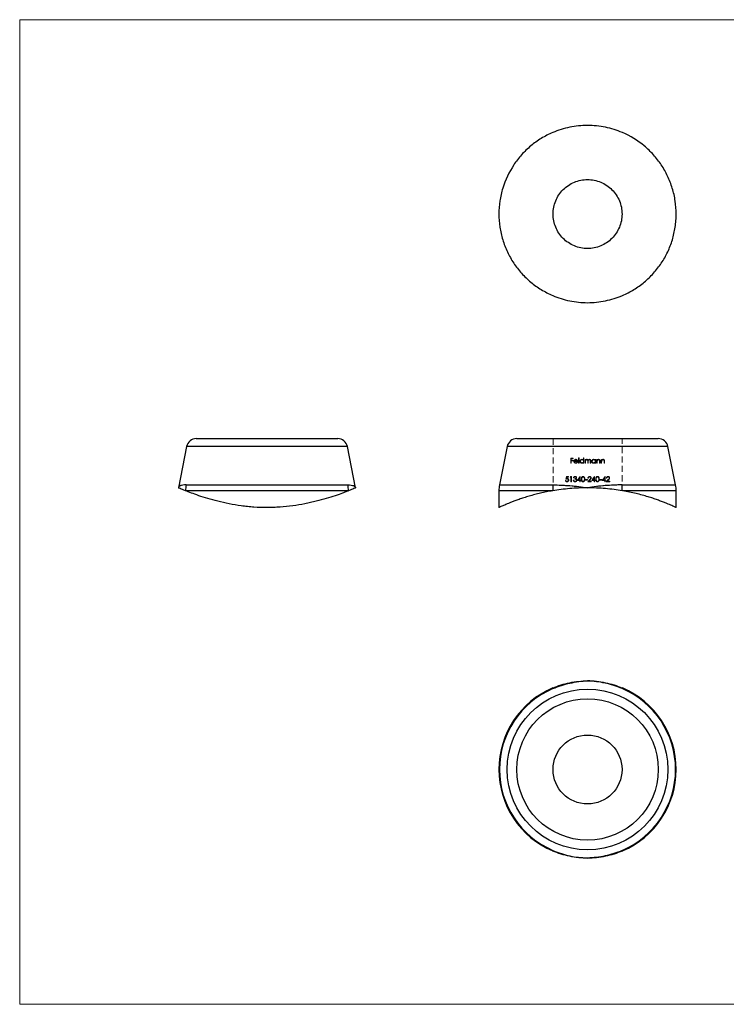
# Model space of a CAD drawing. Units: millimetres. Extents: x 2 to 146, y 2 to 102.
# Drawn here: x 2 to 74, y 2 to 102 of the extents above; entities that cross this region are included whole.
import ezdxf

# ---------------------------------------------------------------- set-up
doc = ezdxf.new("R2010")
doc.units = ezdxf.units.MM
doc.header["$LTSCALE"] = 0.5
doc.linetypes.add('HIDDEN', pattern=[1.905, 1.27, -0.635])

msp = doc.modelspace()

# ---------------------------------------------------------------- linework, layer by layer
at = {"color": 7, "linetype": 'Continuous', "lineweight": 18}
for p, q in [((146, 102.5), (2.5, 102.5)), ((2.5, 102.5), (2.5, 2.5)), ((2.5, 2.5), (146, 2.5))]:
    msp.add_line(p, q, dxfattribs=at)
at = {"color": 7, "linetype": 'Continuous', "lineweight": 25}
for p, q in [((19.45, 59.15), (18.61, 54.95)), ((20.43, 59.95), (27.61, 59.95)), ((27.61, 59.95), (34.79, 59.95)), ((36.61, 54.95), (35.77, 59.15)), ((52, 59.15), (51.22, 55.25)), ((52.98, 59.95), (67.34, 59.95)), ((69.1, 55.25), (68.32, 59.15)), ((19.39, 55.25), (35.83, 55.25)), ((35.89, 54.66), (19.34, 54.66)), ((51.16, 54.66), (51.16, 52.95)), ((69.16, 52.95), (69.16, 54.66))]:
    msp.add_line(p, q, dxfattribs=at)
at = {"color": 8, "linetype": 'Continuous', "lineweight": 25}
for p, q in [((35.77, 59.15), (19.45, 59.15)), ((68.32, 59.15), (52, 59.15)), ((51.22, 55.25), (56.65, 55.25)), ((63.67, 55.25), (69.1, 55.25)), ((56.62, 54.66), (51.16, 54.66)), ((69.16, 54.66), (63.7, 54.66))]:
    msp.add_line(p, q, dxfattribs=at)
at = {"color": 7, "linetype": 'HIDDEN', "lineweight": 18}
for p, q in [((52, 59.15), (68.32, 59.15)), ((56.66, 59.95), (56.66, 54.66)), ((63.66, 54.66), (63.66, 59.95)), ((58.7, 57.98), (58.45, 57.98)), ((58.45, 57.98), (58.45, 57.45)), ((58.45, 57.45), (58.49, 57.45)), ((58.49, 57.77), (58.49, 57.93)), ((58.49, 57.93), (58.7, 57.93)), ((58.7, 57.77), (58.49, 57.77)), ((58.49, 57.45), (58.49, 57.71)), ((58.49, 57.71), (58.7, 57.71)), ((58.7, 57.93), (58.7, 57.98)), ((58.7, 57.71), (58.7, 57.77)), ((59.12, 57.69), (58.82, 57.69)), ((58.82, 57.64), (59.17, 57.64)), ((59.14, 57.55), (59.1, 57.58)), ((59.3, 58), (59.25, 58)), ((59.25, 58), (59.25, 57.45)), ((59.25, 57.45), (59.3, 57.45)), ((59.3, 57.45), (59.3, 58)), ((59.76, 58), (59.76, 57.77)), ((59.8, 58), (59.76, 58)), ((59.76, 57.52), (59.76, 57.45)), ((59.76, 57.45), (59.8, 57.45)), ((59.8, 57.45), (59.8, 58)), ((59.96, 57.84), (59.91, 57.84)), ((59.91, 57.84), (59.91, 57.45)), ((59.91, 57.45), (59.96, 57.45)), ((59.96, 57.77), (59.96, 57.84)), ((59.96, 57.45), (59.96, 57.62)), ((60.18, 57.65), (60.18, 57.45)), ((60.18, 57.45), (60.22, 57.45)), ((60.22, 57.45), (60.22, 57.6)), ((60.44, 57.66), (60.44, 57.45)), ((60.44, 57.45), (60.49, 57.45)), ((60.49, 57.45), (60.49, 57.66)), ((60.94, 57.84), (60.94, 57.77)), ((60.99, 57.84), (60.94, 57.84)), ((60.94, 57.52), (60.94, 57.45)), ((60.94, 57.45), (60.99, 57.45)), ((60.99, 57.45), (60.99, 57.84)), ((61.15, 57.84), (61.1, 57.84)), ((61.1, 57.84), (61.1, 57.45)), ((61.1, 57.45), (61.15, 57.45)), ((61.15, 57.77), (61.15, 57.84)), ((61.15, 57.45), (61.15, 57.59)), ((61.39, 57.64), (61.39, 57.45)), ((61.39, 57.45), (61.44, 57.45)), ((61.44, 57.45), (61.44, 57.65)), ((61.59, 57.84), (61.55, 57.84)), ((61.55, 57.84), (61.55, 57.45)), ((61.55, 57.45), (61.59, 57.45)), ((61.59, 57.77), (61.59, 57.84)), ((61.59, 57.45), (61.59, 57.59)), ((61.84, 57.64), (61.84, 57.45)), ((61.84, 57.45), (61.89, 57.45)), ((61.89, 57.45), (61.89, 57.65)), ((58.02, 56.1), (57.96, 55.84)), ((58.23, 56.1), (58.02, 56.1)), ((58.02, 55.91), (58.05, 56.05)), ((58.05, 56.05), (58.23, 56.05)), ((58.23, 56.05), (58.23, 56.1)), ((58.42, 56.1), (58.39, 56.05)), ((58.39, 56.05), (58.47, 56.05)), ((58.52, 56.1), (58.42, 56.1)), ((58.47, 56.05), (58.47, 55.57)), ((58.52, 55.57), (58.52, 56.1)), ((59.42, 56.12), (59.41, 56.12)), ((59.42, 55.75), (59.42, 56.12)), ((60.88, 55.75), (60.88, 56.12)), ((60.88, 56.12), (60.88, 56.12)), ((61.94, 56.12), (61.93, 56.12)), ((61.94, 55.75), (61.94, 56.12)), ((56.65, 55.25), (51.22, 55.25)), ((57.95, 55.71), (57.91, 55.71)), ((58.47, 55.57), (58.52, 55.57)), ((58.76, 55.72), (58.71, 55.72)), ((58.73, 55.98), (58.78, 55.98)), ((58.86, 55.89), (58.86, 55.84)), ((59.12, 55.69), (59.37, 55.69)), ((59.37, 55.75), (59.21, 55.75)), ((59.37, 55.98), (59.37, 55.75)), ((59.37, 55.69), (59.37, 55.57)), ((59.37, 55.57), (59.42, 55.57)), ((59.48, 55.75), (59.42, 55.75)), ((59.42, 55.57), (59.42, 55.69)), ((59.42, 55.69), (59.48, 55.69)), ((59.48, 55.69), (59.48, 55.75)), ((60.14, 55.8), (59.94, 55.8)), ((59.94, 55.8), (59.94, 55.75)), ((59.94, 55.75), (60.14, 55.75)), ((60.14, 55.75), (60.14, 55.8)), ((60.38, 55.79), (60.18, 55.57)), ((60.18, 55.57), (60.54, 55.57)), ((60.2, 55.94), (60.25, 55.94)), ((60.54, 55.63), (60.29, 55.63)), ((60.54, 55.57), (60.54, 55.63)), ((60.59, 55.69), (60.84, 55.69)), ((60.68, 55.75), (60.84, 55.98)), ((60.84, 55.75), (60.68, 55.75)), ((60.84, 55.98), (60.84, 55.75)), ((60.84, 55.69), (60.84, 55.57)), ((60.84, 55.57), (60.88, 55.57)), ((60.95, 55.75), (60.88, 55.75)), ((60.88, 55.57), (60.88, 55.69)), ((60.88, 55.69), (60.95, 55.69)), ((60.95, 55.69), (60.95, 55.75)), ((61.6, 55.8), (61.4, 55.8)), ((61.4, 55.8), (61.4, 55.75)), ((61.4, 55.75), (61.6, 55.75)), ((61.6, 55.75), (61.6, 55.8)), ((61.64, 55.69), (61.9, 55.69)), ((61.9, 55.75), (61.74, 55.75)), ((61.9, 55.98), (61.9, 55.75)), ((61.9, 55.69), (61.9, 55.57)), ((61.9, 55.57), (61.94, 55.57)), ((62, 55.75), (61.94, 55.75)), ((61.94, 55.57), (61.94, 55.69)), ((61.94, 55.69), (62, 55.69)), ((62, 55.69), (62, 55.75)), ((62.05, 55.57), (62.41, 55.57)), ((62.07, 55.94), (62.12, 55.94)), ((62.41, 55.63), (62.17, 55.63)), ((62.41, 55.57), (62.41, 55.63)), ((69.1, 55.25), (63.67, 55.25)), ((51.16, 54.66), (56.62, 54.66)), ((63.7, 54.66), (69.16, 54.66))]:
    msp.add_line(p, q, dxfattribs=at)
at = {"color": 7, "linetype": 'HIDDEN', "lineweight": 18, "flags": 128}
for points in [[(59.41, 56.12), (59.31, 55.97), (59.22, 55.83), (59.12, 55.69)], [(60.88, 56.12), (60.78, 55.98), (60.68, 55.84), (60.59, 55.69)], [(61.93, 56.12), (61.84, 55.98), (61.74, 55.84), (61.64, 55.69)], [(59.21, 55.75), (59.29, 55.86), (59.37, 55.98)], [(60.29, 55.63), (60.36, 55.7), (60.43, 55.77)], [(61.74, 55.75), (61.82, 55.86), (61.9, 55.98)], [(62.26, 55.79), (62.19, 55.72), (62.12, 55.65), (62.05, 55.57)], [(62.17, 55.63), (62.23, 55.7), (62.3, 55.77)]]:
    msp.add_lwpolyline(points, dxfattribs=at)
at = {"color": 7, "linetype": 'Continuous', "lineweight": 25, "flags": 128}
for points in [[(56.62, 34.62), (56.62, 34.62), (56.62, 34.62), (56.63, 34.61), (56.63, 34.61), (56.63, 34.6), (56.64, 34.59), (56.64, 34.58), (56.65, 34.57)], [(63.7, 34.62), (63.7, 34.62), (63.69, 34.62), (63.69, 34.61), (63.69, 34.61), (63.69, 34.6), (63.68, 34.59), (63.68, 34.58), (63.67, 34.57)], [(56.62, 18.07), (56.62, 18.07), (56.62, 18.07), (56.63, 18.08), (56.63, 18.08), (56.63, 18.09), (56.64, 18.1), (56.64, 18.11), (56.65, 18.12)], [(63.7, 18.07), (63.7, 18.07), (63.69, 18.07), (63.69, 18.08), (63.69, 18.08), (63.69, 18.09), (63.68, 18.1), (63.68, 18.11), (63.67, 18.12)]]:
    msp.add_lwpolyline(points, dxfattribs=at)
at = {"color": 7, "linetype": 'Continuous', "lineweight": 25}
for radius in [8.16, 7.18, 3.5]:
    msp.add_circle((60.16, 26.35), radius, dxfattribs=at)
for centre, radius, start, end in [((20.43, 58.95), 1, 90, 168.6901), ((34.79, 58.95), 1, 11.3099, 90), ((52.98, 58.95), 1, 90, 168.6901), ((67.34, 58.95), 1, 11.3099, 90), ((22.59, 54.66), 3.25, 169.5884, 180.0063), ((32.63, 54.66), 3.25, 359.9937, 10.4116), ((54.16, 54.66), 3, 168.6901, 180), ((64.15, 54.66), 7.52, 175.5289, 180.0146), ((56.17, 54.66), 7.52, 359.9854, 4.4711), ((66.16, 54.66), 3, 0, 11.3099), ((60.16, 26.35), 9, 113.138, 246.862), ((60.16, 26.35), 8.94, 113.138, 246.862), ((60.16, 26.35), 8.94, 293.138, 66.862), ((60.16, 26.35), 9, 293.138, 66.862)]:
    msp.add_arc(centre, radius, start, end, dxfattribs=at)
at = {"color": 7, "linetype": 'HIDDEN', "lineweight": 18}
for centre, start, end in [((64.15, 54.66), 175.5289, 180.0146), ((56.17, 54.66), 359.9854, 4.4711)]:
    msp.add_arc(centre, 7.52, start, end, dxfattribs=at)
at = {"color": 7, "linetype": 'Continuous', "lineweight": 25}
for points, knots in [([(56.62, 91.04), (56.22, 90.87), (55.83, 90.67), (55.09, 90.21), (54.73, 89.95), (54.06, 89.4), (53.75, 89.1), (53.17, 88.45), (52.91, 88.11), (52.18, 87.02), (51.81, 86.23), (51.49, 85.18), (51.43, 84.96), (51.33, 84.53), (51.29, 84.31), (51.19, 83.65), (51.16, 83.21), (51.16, 82.33), (51.19, 81.88), (51.32, 81), (51.42, 80.57), (51.67, 79.73), (51.83, 79.31), (52.21, 78.52), (52.42, 78.14), (52.9, 77.42), (53.17, 77.07), (53.75, 76.42), (54.07, 76.12), (54.73, 75.57), (55.08, 75.32), (55.83, 74.86), (56.22, 74.66), (56.62, 74.49)], [0, 0, 0, 0, 0.0625, 0.0625, 0.125, 0.125, 0.1875, 0.1875, 0.25, 0.25, 0.375, 0.375, 0.40625, 0.40625, 0.4375, 0.4375, 0.5, 0.5, 0.5625, 0.5625, 0.625, 0.625, 0.6875, 0.6875, 0.75, 0.75, 0.8125, 0.8125, 0.875, 0.875, 0.9375, 0.9375, 1, 1, 1, 1]), ([(60.16, 91.76), (59.54, 91.76), (58.94, 91.7), (58.06, 91.52), (57.76, 91.44), (57.18, 91.26), (56.9, 91.16), (56.62, 91.04)], [0, 0, 0, 0, 0.5, 0.5, 0.75, 0.75, 1, 1, 1, 1]), ([(63.7, 91.04), (63.14, 91.28), (62.56, 91.46), (61.68, 91.64), (61.38, 91.68), (60.77, 91.75), (60.47, 91.76), (60.16, 91.76)], [0, 0, 0, 0, 0.5, 0.5, 0.75, 0.75, 1, 1, 1, 1]), ([(63.7, 74.49), (63.9, 74.57), (64.1, 74.67), (64.49, 74.87), (64.68, 74.98), (65.24, 75.32), (65.59, 75.57), (66.25, 76.13), (66.57, 76.43), (67.15, 77.08), (67.41, 77.42), (67.77, 77.96), (67.89, 78.14), (68.1, 78.52), (68.2, 78.72), (68.49, 79.32), (68.64, 79.72), (68.9, 80.56), (68.99, 80.99), (69.09, 81.65), (69.12, 81.87), (69.15, 82.32), (69.16, 82.54), (69.16, 83.2), (69.13, 83.64), (69.03, 84.3), (68.99, 84.52), (68.89, 84.96), (68.83, 85.17), (68.64, 85.8), (68.48, 86.21), (68.11, 87), (67.89, 87.39), (67.41, 88.11), (67.15, 88.45), (66.57, 89.1), (66.25, 89.4), (65.25, 90.23), (64.51, 90.69), (63.7, 91.04)], [0, 0, 0, 0, 0.03125, 0.03125, 0.0625, 0.0625, 0.125, 0.125, 0.1875, 0.1875, 0.25, 0.25, 0.28125, 0.28125, 0.3125, 0.3125, 0.375, 0.375, 0.4375, 0.4375, 0.46875, 0.46875, 0.5, 0.5, 0.5625, 0.5625, 0.59375, 0.59375, 0.625, 0.625, 0.6875, 0.6875, 0.75, 0.75, 0.8125, 0.8125, 0.875, 0.875, 1, 1, 1, 1]), ([(60.16, 86.26), (59.93, 86.26), (59.7, 86.24), (59.25, 86.15), (59.03, 86.08), (58.61, 85.91), (58.4, 85.8), (58.02, 85.54), (57.84, 85.4), (57.52, 85.08), (57.38, 84.9), (57.12, 84.52), (57.01, 84.31), (56.84, 83.89), (56.77, 83.67), (56.68, 83.22), (56.66, 82.99), (56.66, 82.53), (56.68, 82.3), (56.77, 81.85), (56.84, 81.64), (57.01, 81.21), (57.12, 81.01), (57.38, 80.63), (57.52, 80.45), (57.85, 80.12), (58.02, 79.98), (58.4, 79.73), (58.61, 79.62), (59.03, 79.44), (59.25, 79.37), (59.7, 79.28), (59.93, 79.26), (60.39, 79.26), (60.61, 79.28), (61.07, 79.37), (61.29, 79.44), (61.71, 79.61), (61.91, 79.72), (62.29, 79.98), (62.47, 80.12), (62.79, 80.45), (62.94, 80.63), (63.19, 81), (63.3, 81.21), (63.48, 81.63), (63.55, 81.85), (63.64, 82.3), (63.66, 82.53), (63.66, 82.99), (63.64, 83.22), (63.55, 83.67), (63.48, 83.89), (63.31, 84.31), (63.2, 84.51), (62.94, 84.89), (62.8, 85.07), (62.47, 85.4), (62.3, 85.54), (61.92, 85.8), (61.71, 85.91), (61.29, 86.08), (61.07, 86.15), (60.62, 86.24), (60.39, 86.26), (60.16, 86.26)], [0, 0, 0, 0, 0.03125, 0.03125, 0.0625, 0.0625, 0.09375, 0.09375, 0.125, 0.125, 0.15625, 0.15625, 0.1875, 0.1875, 0.21875, 0.21875, 0.25, 0.25, 0.28125, 0.28125, 0.3125, 0.3125, 0.34375, 0.34375, 0.375, 0.375, 0.40625, 0.40625, 0.4375, 0.4375, 0.46875, 0.46875, 0.5, 0.5, 0.53125, 0.53125, 0.5625, 0.5625, 0.59375, 0.59375, 0.625, 0.625, 0.65625, 0.65625, 0.6875, 0.6875, 0.71875, 0.71875, 0.75, 0.75, 0.78125, 0.78125, 0.8125, 0.8125, 0.84375, 0.84375, 0.875, 0.875, 0.90625, 0.90625, 0.9375, 0.9375, 0.96875, 0.96875, 1, 1, 1, 1]), ([(56.62, 74.49), (57.17, 74.25), (57.75, 74.07), (58.95, 73.82), (59.55, 73.76), (60.16, 73.76)], [0, 0, 0, 0, 0.5, 0.5, 1, 1, 1, 1]), ([(60.16, 73.76), (60.46, 73.76), (60.76, 73.78), (61.37, 73.84), (61.68, 73.89), (62.57, 74.07), (63.14, 74.25), (63.7, 74.49)], [0, 0, 0, 0, 0.25, 0.25, 0.5, 0.5, 1, 1, 1, 1]), ([(19.39, 55.25), (19.15, 55.25), (18.96, 55.22), (18.71, 55.13), (18.63, 55.05), (18.61, 54.95)], [0, 0, 0, 0, 0.5, 0.5, 1, 1, 1, 1]), ([(35.83, 55.25), (36.07, 55.25), (36.26, 55.22), (36.52, 55.13), (36.59, 55.05), (36.61, 54.95)], [0, 0, 0, 0, 0.5, 0.5, 1, 1, 1, 1]), ([(56.65, 55.25), (57.21, 55.25), (57.79, 55.22), (58.96, 55.13), (59.56, 55.05), (60.16, 54.95)], [0, 0, 0, 0, 0.5, 0.5, 1, 1, 1, 1]), ([(63.67, 55.25), (63.11, 55.25), (62.53, 55.22), (61.36, 55.13), (60.76, 55.05), (60.16, 54.95)], [0, 0, 0, 0, 0.5, 0.5, 1, 1, 1, 1]), ([(19.34, 54.66), (19.1, 54.75), (18.92, 54.83), (18.74, 54.9), (18.69, 54.92), (18.63, 54.95), (18.61, 54.95), (18.61, 54.95)], [0, 0, 0, 0, 0.5, 0.5, 0.75, 0.75, 1, 1, 1, 1]), ([(35.89, 54.66), (35.8, 54.62), (35.71, 54.59), (35.5, 54.51), (35.4, 54.47), (35.06, 54.34), (34.8, 54.25), (34.25, 54.06), (33.94, 53.96), (33.3, 53.77), (32.96, 53.68), (32.41, 53.54), (32.23, 53.5), (31.85, 53.41), (31.65, 53.37), (31.06, 53.25), (30.65, 53.18), (29.81, 53.07), (29.38, 53.03), (28.72, 52.98), (28.5, 52.97), (28.06, 52.95), (27.83, 52.95), (27.17, 52.95), (26.73, 52.96), (26.07, 53.01), (25.85, 53.03), (25.42, 53.07), (25.2, 53.1), (24.57, 53.18), (24.16, 53.25), (23.37, 53.41), (22.99, 53.5), (22.26, 53.68), (21.92, 53.77), (21.28, 53.97), (20.97, 54.06), (20.14, 54.35), (19.68, 54.52), (19.34, 54.66)], [0, 0, 0, 0, 0.03125, 0.03125, 0.0625, 0.0625, 0.125, 0.125, 0.1875, 0.1875, 0.25, 0.25, 0.28125, 0.28125, 0.3125, 0.3125, 0.375, 0.375, 0.4375, 0.4375, 0.46875, 0.46875, 0.5, 0.5, 0.5625, 0.5625, 0.59375, 0.59375, 0.625, 0.625, 0.6875, 0.6875, 0.75, 0.75, 0.8125, 0.8125, 0.875, 0.875, 1, 1, 1, 1]), ([(36.61, 54.95), (36.61, 54.95), (36.6, 54.95), (36.53, 54.92), (36.49, 54.9), (36.3, 54.83), (36.12, 54.75), (35.89, 54.66)], [0, 0, 0, 0, 0.25, 0.25, 0.5, 0.5, 1, 1, 1, 1]), ([(56.62, 54.66), (56.41, 54.62), (55.98, 54.54), (55.38, 54.41), (54.79, 54.27), (54.23, 54.11), (53.69, 53.95), (53.2, 53.78), (52.78, 53.63), (52.42, 53.49), (52.12, 53.37), (51.86, 53.26), (51.63, 53.16), (51.44, 53.08), (51.28, 53.01), (51.19, 52.96), (51.15, 52.95), (51.16, 52.95), (51.16, 52.95)], [0, 0, 0, 0, 0.06659, 0.13328, 0.19988, 0.27067, 0.3417, 0.41273, 0.48353, 0.54306, 0.60282, 0.66264, 0.72237, 0.78188, 0.85259, 0.92359, 0.99459, 1, 1, 1, 1]), ([(60.16, 54.95), (59.54, 54.95), (58.94, 54.93), (58.06, 54.85), (57.76, 54.82), (57.18, 54.75), (56.9, 54.7), (56.62, 54.66)], [0, 0, 0, 0, 0.5, 0.5, 0.75, 0.75, 1, 1, 1, 1]), ([(63.7, 54.66), (63.14, 54.75), (62.56, 54.83), (61.68, 54.9), (61.38, 54.92), (60.77, 54.95), (60.47, 54.95), (60.16, 54.95)], [0, 0, 0, 0, 0.5, 0.5, 0.75, 0.75, 1, 1, 1, 1]), ([(69.15, 52.95), (69.15, 52.95), (69.16, 52.95), (69.1, 52.98), (69, 53.03), (68.83, 53.1), (68.62, 53.19), (68.36, 53.3), (68.05, 53.43), (67.69, 53.57), (67.27, 53.73), (66.81, 53.89), (66.3, 54.05), (65.72, 54.21), (65.09, 54.38), (64.43, 54.52), (63.95, 54.61), (63.7, 54.66), (63.7, 54.66)], [0, 0, 0, 0, 0.03068, 0.099, 0.16705, 0.23169, 0.29654, 0.36141, 0.42608, 0.49472, 0.56357, 0.63243, 0.70109, 0.77503, 0.84925, 0.92346, 0.99738, 1, 1, 1, 1]), ([(56.62, 34.62), (57.17, 34.86), (57.75, 35.04), (58.95, 35.28), (59.55, 35.35), (60.16, 35.35)], [0, 0, 0, 0, 0.5, 0.5, 1, 1, 1, 1]), ([(56.65, 34.57), (57.21, 34.81), (57.79, 34.99), (58.96, 35.25), (59.56, 35.33), (60.16, 35.35)], [0, 0, 0, 0, 0.5, 0.5, 1, 1, 1, 1]), ([(63.67, 34.57), (63.11, 34.81), (62.53, 34.99), (61.36, 35.25), (60.76, 35.33), (60.16, 35.35)], [0, 0, 0, 0, 0.5, 0.5, 1, 1, 1, 1]), ([(60.16, 35.35), (60.46, 35.35), (60.76, 35.33), (61.37, 35.27), (61.68, 35.22), (62.57, 35.04), (63.14, 34.86), (63.7, 34.62)], [0, 0, 0, 0, 0.25, 0.25, 0.5, 0.5, 1, 1, 1, 1]), ([(60.16, 17.35), (59.54, 17.35), (58.94, 17.41), (58.06, 17.59), (57.76, 17.67), (57.18, 17.85), (56.9, 17.95), (56.62, 18.07)], [0, 0, 0, 0, 0.5, 0.5, 0.75, 0.75, 1, 1, 1, 1]), ([(56.65, 18.12), (57.21, 17.88), (57.79, 17.7), (58.96, 17.44), (59.56, 17.37), (60.16, 17.35)], [0, 0, 0, 0, 0.5, 0.5, 1, 1, 1, 1]), ([(63.67, 18.12), (63.11, 17.88), (62.53, 17.7), (61.36, 17.44), (60.76, 17.37), (60.16, 17.35)], [0, 0, 0, 0, 0.5, 0.5, 1, 1, 1, 1]), ([(63.7, 18.07), (63.14, 17.83), (62.56, 17.65), (61.68, 17.47), (61.38, 17.42), (60.77, 17.36), (60.47, 17.35), (60.16, 17.35)], [0, 0, 0, 0, 0.5, 0.5, 0.75, 0.75, 1, 1, 1, 1])]:
    msp.add_open_spline(points, degree=3, knots=knots, dxfattribs=at)
at = {"color": 7, "linetype": 'HIDDEN', "lineweight": 18}
for points, knots in [([(58.82, 57.78), (58.8, 57.76), (58.79, 57.74), (58.78, 57.69), (58.77, 57.67), (58.77, 57.65)], [0, 0, 0, 0, 0.5, 0.5, 1, 1, 1, 1]), ([(58.77, 57.65), (58.77, 57.62), (58.78, 57.59), (58.8, 57.54), (58.81, 57.52), (58.85, 57.48), (58.87, 57.47), (58.92, 57.45), (58.94, 57.45), (58.97, 57.45)], [0, 0, 0, 0, 0.25, 0.25, 0.5, 0.5, 0.75, 0.75, 1, 1, 1, 1]), ([(58.97, 57.85), (58.94, 57.85), (58.91, 57.84), (58.86, 57.82), (58.84, 57.8), (58.82, 57.78)], [0, 0, 0, 0, 0.5, 0.5, 1, 1, 1, 1]), ([(58.82, 57.69), (58.83, 57.7), (58.83, 57.71), (58.84, 57.72), (58.84, 57.73), (58.85, 57.74), (58.85, 57.74), (58.86, 57.75), (58.86, 57.76), (58.87, 57.76)], [0, 0, 0, 0, 0.0000375512, 0.0000375512, 0.0000375512, 0.0000654675, 0.0000654675, 0.0000654675, 0.0000945343, 0.0000945343, 0.0000945343, 0.0000945343]), ([(58.96, 57.5), (58.92, 57.5), (58.89, 57.51), (58.83, 57.56), (58.82, 57.6), (58.82, 57.64)], [0, 0, 0, 0, 0.5, 0.5, 1, 1, 1, 1]), ([(58.87, 57.76), (58.88, 57.78), (58.9, 57.78), (58.91, 57.79), (58.92, 57.79), (58.93, 57.8), (58.94, 57.8), (58.95, 57.8), (58.96, 57.8), (58.97, 57.8)], [0, 0, 0, 0, 0.000054876, 0.000054876, 0.000054876, 0.000083932, 0.000083932, 0.000083932, 0.000113902, 0.000113902, 0.000113902, 0.000113902]), ([(59.1, 57.58), (59.09, 57.55), (59.07, 57.53), (59.02, 57.5), (58.99, 57.5), (58.96, 57.5)], [0, 0, 0, 0, 0.5, 0.5, 1, 1, 1, 1]), ([(59.12, 57.77), (59.1, 57.8), (59.08, 57.82), (59.03, 57.84), (59, 57.85), (58.97, 57.85)], [0, 0, 0, 0, 0.5, 0.5, 1, 1, 1, 1]), ([(58.97, 57.8), (59, 57.8), (59.04, 57.79), (59.09, 57.75), (59.11, 57.72), (59.12, 57.69)], [0, 0, 0, 0, 0.5, 0.5, 1, 1, 1, 1]), ([(58.97, 57.45), (59, 57.45), (59.04, 57.46), (59.1, 57.49), (59.13, 57.52), (59.14, 57.55)], [0, 0, 0, 0, 0.5, 0.5, 1, 1, 1, 1]), ([(59.17, 57.64), (59.16, 57.66), (59.16, 57.69), (59.15, 57.73), (59.14, 57.75), (59.12, 57.77)], [0, 0, 0, 0, 0.5, 0.5, 1, 1, 1, 1]), ([(59.6, 57.85), (59.57, 57.85), (59.55, 57.84), (59.5, 57.82), (59.48, 57.81), (59.44, 57.77), (59.42, 57.75), (59.4, 57.7), (59.4, 57.68), (59.4, 57.65)], [0, 0, 0, 0, 0.25, 0.25, 0.5, 0.5, 0.75, 0.75, 1, 1, 1, 1]), ([(59.4, 57.65), (59.4, 57.62), (59.4, 57.6), (59.42, 57.55), (59.44, 57.52), (59.47, 57.49), (59.5, 57.47), (59.54, 57.45), (59.57, 57.45), (59.6, 57.45)], [0, 0, 0, 0, 0.25, 0.25, 0.5, 0.5, 0.75, 0.75, 1, 1, 1, 1]), ([(59.44, 57.65), (59.44, 57.67), (59.45, 57.68), (59.45, 57.7), (59.46, 57.72), (59.47, 57.73), (59.48, 57.75), (59.49, 57.76), (59.5, 57.77), (59.52, 57.78), (59.53, 57.79), (59.55, 57.79), (59.57, 57.8), (59.58, 57.8), (59.59, 57.8), (59.6, 57.8)], [0, 0, 0, 0, 0.000052943, 0.000052943, 0.000052943, 0.000106035, 0.000106035, 0.000106035, 0.000157818, 0.000157818, 0.000157818, 0.000208505, 0.000208505, 0.000208505, 0.000242674, 0.000242674, 0.000242674, 0.000242674]), ([(59.6, 57.5), (59.56, 57.5), (59.52, 57.51), (59.46, 57.57), (59.45, 57.61), (59.44, 57.65)], [0, 0, 0, 0, 0.5, 0.5, 1, 1, 1, 1]), ([(59.76, 57.77), (59.74, 57.79), (59.71, 57.81), (59.66, 57.84), (59.63, 57.85), (59.6, 57.85)], [0, 0, 0, 0, 0.5, 0.5, 1, 1, 1, 1]), ([(59.6, 57.8), (59.64, 57.8), (59.68, 57.79), (59.72, 57.74), (59.74, 57.73), (59.75, 57.69), (59.75, 57.67), (59.76, 57.65)], [0, 0, 0, 0, 0.5, 0.5, 0.75, 0.75, 1, 1, 1, 1]), ([(59.76, 57.65), (59.75, 57.63), (59.75, 57.61), (59.74, 57.57), (59.72, 57.55), (59.68, 57.51), (59.64, 57.5), (59.6, 57.5)], [0, 0, 0, 0, 0.25, 0.25, 0.5, 0.5, 1, 1, 1, 1]), ([(59.6, 57.45), (59.63, 57.45), (59.66, 57.45), (59.71, 57.48), (59.74, 57.5), (59.76, 57.52)], [0, 0, 0, 0, 0.5, 0.5, 1, 1, 1, 1]), ([(60.01, 57.83), (60.01, 57.82), (60, 57.82), (60, 57.82), (59.99, 57.81), (59.99, 57.81), (59.98, 57.8), (59.97, 57.79), (59.97, 57.78), (59.96, 57.77)], [0, 0, 0, 0, 0.0000192817, 0.0000192817, 0.0000192817, 0.0000385938, 0.0000385938, 0.0000385938, 0.0000769552, 0.0000769552, 0.0000769552, 0.0000769552]), ([(59.96, 57.62), (59.96, 57.64), (59.96, 57.66), (59.96, 57.68), (59.97, 57.7), (59.97, 57.72), (59.98, 57.73), (59.98, 57.74), (59.99, 57.76), (60, 57.77), (60.01, 57.78), (60.02, 57.78), (60.04, 57.79), (60.05, 57.8), (60.06, 57.8), (60.08, 57.8), (60.08, 57.8), (60.08, 57.8), (60.08, 57.8)], [0, 0, 0, 0, 0.00006573, 0.00006573, 0.00006573, 0.00011726, 0.00011726, 0.00011726, 0.000158752, 0.000158752, 0.000158752, 0.000200192, 0.000200192, 0.000200192, 0.000242583, 0.000242583, 0.000242583, 0.000250796, 0.000250796, 0.000250796, 0.000250796]), ([(60.09, 57.85), (60.09, 57.85), (60.08, 57.85), (60.07, 57.85), (60.06, 57.85), (60.06, 57.84), (60.05, 57.84), (60.04, 57.84), (60.02, 57.83), (60.01, 57.83)], [0, 0, 0, 0, 0.0000207855, 0.0000207855, 0.0000207855, 0.0000416364, 0.0000416364, 0.0000416364, 0.0000831036, 0.0000831036, 0.0000831036, 0.0000831036]), ([(60.08, 57.8), (60.1, 57.8), (60.11, 57.8), (60.12, 57.79), (60.13, 57.79), (60.14, 57.78), (60.15, 57.78), (60.15, 57.77), (60.16, 57.76), (60.16, 57.76), (60.17, 57.75), (60.17, 57.74), (60.17, 57.73), (60.18, 57.7), (60.18, 57.68), (60.18, 57.65)], [0, 0, 0, 0, 0.000038228, 0.000038228, 0.000038228, 0.000066392, 0.000066392, 0.000066392, 0.000094749, 0.000094749, 0.000094749, 0.000120056, 0.000120056, 0.000120056, 0.000199134, 0.000199134, 0.000199134, 0.000199134]), ([(60.22, 57.75), (60.21, 57.78), (60.19, 57.81), (60.15, 57.84), (60.12, 57.85), (60.09, 57.85)], [0, 0, 0, 0, 0.5, 0.5, 1, 1, 1, 1]), ([(60.36, 57.85), (60.34, 57.85), (60.32, 57.84), (60.3, 57.84), (60.29, 57.83), (60.27, 57.82), (60.26, 57.81), (60.25, 57.8), (60.23, 57.79), (60.22, 57.77), (60.22, 57.77), (60.22, 57.76), (60.22, 57.75)], [0, 0, 0, 0, 0.000053345, 0.000053345, 0.000053345, 0.00010677, 0.00010677, 0.00010677, 0.000158696, 0.000158696, 0.000158696, 0.000177249, 0.000177249, 0.000177249, 0.000177249]), ([(60.22, 57.6), (60.22, 57.65), (60.22, 57.69), (60.25, 57.75), (60.27, 57.77), (60.3, 57.79), (60.33, 57.8), (60.35, 57.8)], [0, 0, 0, 0, 0.5, 0.5, 0.75, 0.75, 1, 1, 1, 1]), ([(60.35, 57.8), (60.36, 57.8), (60.37, 57.8), (60.39, 57.79), (60.39, 57.79), (60.4, 57.79), (60.41, 57.78), (60.42, 57.77), (60.42, 57.77), (60.43, 57.76), (60.43, 57.75), (60.43, 57.74), (60.44, 57.73), (60.44, 57.71), (60.44, 57.69), (60.44, 57.66)], [0, 0, 0, 0, 0.000036694, 0.000036694, 0.000036694, 0.000064708, 0.000064708, 0.000064708, 0.000092881, 0.000092881, 0.000092881, 0.000118367, 0.000118367, 0.000118367, 0.000188129, 0.000188129, 0.000188129, 0.000188129]), ([(60.49, 57.66), (60.49, 57.69), (60.49, 57.71), (60.48, 57.73), (60.48, 57.75), (60.48, 57.77), (60.47, 57.78), (60.46, 57.79), (60.45, 57.8), (60.45, 57.81), (60.44, 57.82), (60.42, 57.83), (60.41, 57.84), (60.4, 57.84), (60.39, 57.85), (60.37, 57.85), (60.37, 57.85), (60.36, 57.85), (60.36, 57.85)], [0, 0, 0, 0, 0.000068516, 0.000068516, 0.000068516, 0.00012, 0.00012, 0.00012, 0.000160102, 0.000160102, 0.000160102, 0.000200226, 0.000200226, 0.000200226, 0.000240675, 0.000240675, 0.000240675, 0.000257169, 0.000257169, 0.000257169, 0.000257169]), ([(60.79, 57.85), (60.76, 57.85), (60.73, 57.84), (60.69, 57.82), (60.66, 57.81), (60.62, 57.77), (60.61, 57.75), (60.59, 57.7), (60.58, 57.68), (60.58, 57.65)], [0, 0, 0, 0, 0.25, 0.25, 0.5, 0.5, 0.75, 0.75, 1, 1, 1, 1]), ([(60.58, 57.65), (60.58, 57.62), (60.59, 57.6), (60.61, 57.55), (60.62, 57.52), (60.66, 57.49), (60.68, 57.47), (60.73, 57.45), (60.76, 57.45), (60.78, 57.45)], [0, 0, 0, 0, 0.25, 0.25, 0.5, 0.5, 0.75, 0.75, 1, 1, 1, 1]), ([(60.63, 57.65), (60.63, 57.67), (60.63, 57.68), (60.64, 57.7), (60.65, 57.72), (60.66, 57.73), (60.67, 57.75), (60.68, 57.76), (60.69, 57.77), (60.71, 57.78), (60.72, 57.79), (60.74, 57.79), (60.75, 57.8), (60.76, 57.8), (60.78, 57.8), (60.79, 57.8)], [0, 0, 0, 0, 0.000053335, 0.000053335, 0.000053335, 0.000106845, 0.000106845, 0.000106845, 0.000158575, 0.000158575, 0.000158575, 0.000208798, 0.000208798, 0.000208798, 0.00024227, 0.00024227, 0.00024227, 0.00024227]), ([(60.79, 57.5), (60.75, 57.5), (60.71, 57.51), (60.65, 57.57), (60.63, 57.61), (60.63, 57.65)], [0, 0, 0, 0, 0.5, 0.5, 1, 1, 1, 1]), ([(60.78, 57.45), (60.81, 57.45), (60.85, 57.45), (60.9, 57.48), (60.92, 57.5), (60.94, 57.52)], [0, 0, 0, 0, 0.5, 0.5, 1, 1, 1, 1]), ([(60.94, 57.77), (60.92, 57.79), (60.9, 57.82), (60.85, 57.84), (60.82, 57.85), (60.79, 57.85)], [0, 0, 0, 0, 0.5, 0.5, 1, 1, 1, 1]), ([(60.79, 57.8), (60.83, 57.8), (60.87, 57.79), (60.91, 57.74), (60.92, 57.73), (60.94, 57.69), (60.94, 57.67), (60.94, 57.65)], [0, 0, 0, 0, 0.5, 0.5, 0.75, 0.75, 1, 1, 1, 1]), ([(60.94, 57.65), (60.94, 57.63), (60.94, 57.61), (60.92, 57.57), (60.91, 57.55), (60.87, 57.51), (60.83, 57.5), (60.79, 57.5)], [0, 0, 0, 0, 0.25, 0.25, 0.5, 0.5, 1, 1, 1, 1]), ([(61.29, 57.85), (61.26, 57.85), (61.24, 57.84), (61.19, 57.82), (61.16, 57.79), (61.15, 57.77)], [0, 0, 0, 0, 0.5, 0.5, 1, 1, 1, 1]), ([(61.15, 57.7), (61.16, 57.71), (61.16, 57.73), (61.17, 57.74), (61.18, 57.75), (61.19, 57.76), (61.21, 57.77), (61.22, 57.78), (61.23, 57.79), (61.25, 57.8), (61.26, 57.8), (61.27, 57.8), (61.29, 57.8)], [0, 0, 0, 0, 0.000047358, 0.000047358, 0.000047358, 0.000094607, 0.000094607, 0.000094607, 0.000144837, 0.000144837, 0.000144837, 0.000183035, 0.000183035, 0.000183035, 0.000183035]), ([(61.15, 57.59), (61.15, 57.6), (61.15, 57.61), (61.15, 57.62), (61.15, 57.63), (61.15, 57.64), (61.15, 57.65), (61.15, 57.66), (61.15, 57.68), (61.15, 57.7)], [0, 0, 0, 0, 0.000026078, 0.000026078, 0.000026078, 0.000052165, 0.000052165, 0.000052165, 0.000104343, 0.000104343, 0.000104343, 0.000104343]), ([(61.44, 57.65), (61.44, 57.68), (61.44, 57.71), (61.43, 57.73), (61.43, 57.75), (61.42, 57.76), (61.42, 57.78), (61.41, 57.79), (61.4, 57.8), (61.39, 57.81), (61.38, 57.82), (61.37, 57.83), (61.35, 57.84), (61.34, 57.84), (61.32, 57.85), (61.31, 57.85), (61.3, 57.85), (61.3, 57.85), (61.29, 57.85)], [0, 0, 0, 0, 0.000079793, 0.000079793, 0.000079793, 0.000127499, 0.000127499, 0.000127499, 0.000175617, 0.000175617, 0.000175617, 0.000219707, 0.000219707, 0.000219707, 0.000270069, 0.000270069, 0.000270069, 0.000284258, 0.000284258, 0.000284258, 0.000284258]), ([(61.29, 57.8), (61.31, 57.8), (61.33, 57.8), (61.37, 57.77), (61.38, 57.75), (61.38, 57.72)], [0, 0, 0, 0, 0.5, 0.5, 1, 1, 1, 1]), ([(61.38, 57.72), (61.39, 57.72), (61.39, 57.71), (61.39, 57.7), (61.39, 57.7), (61.39, 57.69), (61.39, 57.68), (61.39, 57.67), (61.39, 57.65), (61.39, 57.64)], [0, 0, 0, 0, 0.0000221464, 0.0000221464, 0.0000221464, 0.0000442207, 0.0000442207, 0.0000442207, 0.0000882457, 0.0000882457, 0.0000882457, 0.0000882457]), ([(61.74, 57.85), (61.71, 57.85), (61.69, 57.84), (61.63, 57.82), (61.61, 57.79), (61.59, 57.77)], [0, 0, 0, 0, 0.5, 0.5, 1, 1, 1, 1]), ([(61.59, 57.59), (61.59, 57.6), (61.59, 57.61), (61.59, 57.62), (61.59, 57.63), (61.59, 57.64), (61.6, 57.65), (61.6, 57.66), (61.6, 57.68), (61.6, 57.7)], [0, 0, 0, 0, 0.000026078, 0.000026078, 0.000026078, 0.000052166, 0.000052166, 0.000052166, 0.000104403, 0.000104403, 0.000104403, 0.000104403]), ([(61.6, 57.7), (61.61, 57.71), (61.61, 57.73), (61.62, 57.74), (61.63, 57.75), (61.64, 57.76), (61.65, 57.77), (61.66, 57.78), (61.68, 57.79), (61.69, 57.79), (61.71, 57.8), (61.72, 57.8), (61.73, 57.8)], [0, 0, 0, 0, 0.000046888, 0.000046888, 0.000046888, 0.0000936, 0.0000936, 0.0000936, 0.000144684, 0.000144684, 0.000144684, 0.000189397, 0.000189397, 0.000189397, 0.000189397]), ([(61.73, 57.8), (61.75, 57.8), (61.76, 57.8), (61.78, 57.79), (61.79, 57.79), (61.8, 57.78), (61.8, 57.78), (61.81, 57.77), (61.82, 57.76), (61.82, 57.75), (61.83, 57.75), (61.83, 57.73), (61.83, 57.72)], [0, 0, 0, 0, 0.000051688, 0.000051688, 0.000051688, 0.000083018, 0.000083018, 0.000083018, 0.000114542, 0.000114542, 0.000114542, 0.000146933, 0.000146933, 0.000146933, 0.000146933]), ([(61.89, 57.65), (61.89, 57.68), (61.88, 57.7), (61.88, 57.73), (61.88, 57.74), (61.87, 57.76), (61.87, 57.77), (61.86, 57.79), (61.85, 57.8), (61.84, 57.81), (61.83, 57.82), (61.82, 57.83), (61.81, 57.83), (61.79, 57.84), (61.78, 57.85), (61.76, 57.85), (61.75, 57.85), (61.75, 57.85), (61.74, 57.85)], [0, 0, 0, 0, 0.000076325, 0.000076325, 0.000076325, 0.000124535, 0.000124535, 0.000124535, 0.000173141, 0.000173141, 0.000173141, 0.000217515, 0.000217515, 0.000217515, 0.000271386, 0.000271386, 0.000271386, 0.000291843, 0.000291843, 0.000291843, 0.000291843]), ([(61.83, 57.72), (61.83, 57.72), (61.84, 57.71), (61.84, 57.7), (61.84, 57.7), (61.84, 57.69), (61.84, 57.68), (61.84, 57.67), (61.84, 57.65), (61.84, 57.64)], [0, 0, 0, 0, 0.0000221527, 0.0000221527, 0.0000221527, 0.0000442241, 0.0000442241, 0.0000442241, 0.0000882822, 0.0000882822, 0.0000882822, 0.0000882822]), ([(58.89, 56.12), (58.86, 56.11), (58.82, 56.1), (58.76, 56.05), (58.74, 56.02), (58.73, 55.98)], [0, 0, 0, 0, 0.5, 0.5, 1, 1, 1, 1]), ([(58.78, 55.98), (58.79, 56), (58.8, 56.03), (58.84, 56.05), (58.87, 56.06), (58.89, 56.06)], [0, 0, 0, 0, 0.5, 0.5, 1, 1, 1, 1]), ([(59.05, 55.98), (59.04, 56.02), (59.03, 56.06), (58.97, 56.1), (58.93, 56.11), (58.89, 56.12)], [0, 0, 0, 0, 0.5, 0.5, 1, 1, 1, 1]), ([(58.89, 56.06), (58.91, 56.06), (58.92, 56.06), (58.94, 56.05), (58.95, 56.05), (58.96, 56.04), (58.97, 56.04), (58.98, 56.03), (58.98, 56.02), (58.99, 56.02), (58.99, 56.01), (58.99, 56), (59, 56), (59, 55.99), (59, 55.98), (59, 55.98)], [0, 0, 0, 0, 0.000050447, 0.000050447, 0.000050447, 0.000086785, 0.000086785, 0.000086785, 0.000115266, 0.000115266, 0.000115266, 0.000137278, 0.000137278, 0.000137278, 0.00015443, 0.00015443, 0.00015443, 0.00015443]), ([(59.71, 56.12), (59.67, 56.11), (59.64, 56.11), (59.59, 56.07), (59.57, 56.05), (59.53, 55.96), (59.53, 55.9), (59.53, 55.84)], [0, 0, 0, 0, 0.25, 0.25, 0.5, 0.5, 1, 1, 1, 1]), ([(59.58, 55.84), (59.58, 55.89), (59.58, 55.94), (59.61, 56), (59.62, 56.02), (59.66, 56.05), (59.68, 56.06), (59.71, 56.06)], [0, 0, 0, 0, 0.5, 0.5, 0.75, 0.75, 1, 1, 1, 1]), ([(59.89, 55.84), (59.89, 55.9), (59.88, 55.96), (59.84, 56.05), (59.82, 56.07), (59.77, 56.11), (59.74, 56.11), (59.71, 56.12)], [0, 0, 0, 0, 0.5, 0.5, 0.75, 0.75, 1, 1, 1, 1]), ([(59.71, 56.06), (59.73, 56.06), (59.75, 56.05), (59.79, 56.02), (59.81, 56), (59.84, 55.94), (59.84, 55.89), (59.84, 55.84)], [0, 0, 0, 0, 0.25, 0.25, 0.5, 0.5, 1, 1, 1, 1]), ([(60.37, 56.12), (60.35, 56.11), (60.33, 56.11), (60.28, 56.09), (60.27, 56.08), (60.22, 56.03), (60.2, 55.99), (60.2, 55.94)], [0, 0, 0, 0, 0.25, 0.25, 0.5, 0.5, 1, 1, 1, 1]), ([(60.25, 55.94), (60.25, 55.97), (60.26, 56), (60.31, 56.05), (60.34, 56.06), (60.37, 56.06)], [0, 0, 0, 0, 0.5, 0.5, 1, 1, 1, 1]), ([(60.53, 55.96), (60.53, 55.98), (60.53, 56), (60.51, 56.04), (60.5, 56.06), (60.47, 56.09), (60.45, 56.1), (60.41, 56.11), (60.39, 56.11), (60.37, 56.12)], [0, 0, 0, 0, 0.25, 0.25, 0.5, 0.5, 0.75, 0.75, 1, 1, 1, 1]), ([(60.37, 56.06), (60.38, 56.06), (60.4, 56.06), (60.41, 56.05), (60.43, 56.05), (60.44, 56.04), (60.45, 56.03), (60.46, 56.02), (60.47, 56.01), (60.47, 56), (60.48, 55.99), (60.48, 55.98), (60.48, 55.97), (60.48, 55.97), (60.48, 55.96), (60.48, 55.95)], [0, 0, 0, 0, 0.000043127, 0.000043127, 0.000043127, 0.000086773, 0.000086773, 0.000086773, 0.000125071, 0.000125071, 0.000125071, 0.000157047, 0.000157047, 0.000157047, 0.000173997, 0.000173997, 0.000173997, 0.000173997]), ([(61.17, 56.12), (61.14, 56.11), (61.11, 56.11), (61.06, 56.07), (61.04, 56.05), (61, 55.96), (60.99, 55.9), (60.99, 55.84)], [0, 0, 0, 0, 0.25, 0.25, 0.5, 0.5, 1, 1, 1, 1]), ([(61.04, 55.84), (61.04, 55.89), (61.04, 55.94), (61.07, 56), (61.09, 56.02), (61.13, 56.05), (61.15, 56.06), (61.17, 56.06)], [0, 0, 0, 0, 0.5, 0.5, 0.75, 0.75, 1, 1, 1, 1]), ([(61.35, 55.84), (61.35, 55.9), (61.35, 55.96), (61.3, 56.05), (61.28, 56.07), (61.23, 56.11), (61.2, 56.11), (61.17, 56.12)], [0, 0, 0, 0, 0.5, 0.5, 0.75, 0.75, 1, 1, 1, 1]), ([(61.17, 56.06), (61.2, 56.06), (61.22, 56.05), (61.26, 56.02), (61.27, 56), (61.3, 55.94), (61.3, 55.89), (61.31, 55.84)], [0, 0, 0, 0, 0.25, 0.25, 0.5, 0.5, 1, 1, 1, 1]), ([(62.24, 56.12), (62.2, 56.11), (62.16, 56.1), (62.11, 56.05), (62.1, 56.04), (62.08, 55.99), (62.07, 55.96), (62.07, 55.94)], [0, 0, 0, 0, 0.5, 0.5, 0.75, 0.75, 1, 1, 1, 1]), ([(62.12, 55.94), (62.12, 55.97), (62.14, 56.01), (62.18, 56.05), (62.21, 56.06), (62.24, 56.06)], [0, 0, 0, 0, 0.5, 0.5, 1, 1, 1, 1]), ([(62.4, 55.96), (62.4, 55.98), (62.4, 56.01), (62.38, 56.05), (62.37, 56.06), (62.32, 56.1), (62.28, 56.11), (62.24, 56.12)], [0, 0, 0, 0, 0.25, 0.25, 0.5, 0.5, 1, 1, 1, 1]), ([(62.24, 56.06), (62.27, 56.06), (62.3, 56.05), (62.33, 56.03), (62.34, 56.01), (62.35, 55.99), (62.36, 55.97), (62.36, 55.95)], [0, 0, 0, 0, 0.5, 0.5, 0.75, 0.75, 1, 1, 1, 1]), ([(56.65, 55.25), (57.21, 55.25), (57.79, 55.22), (58.96, 55.13), (59.56, 55.05), (60.16, 54.95)], [0, 0, 0, 0, 0.5, 0.5, 1, 1, 1, 1]), ([(57.91, 55.71), (57.91, 55.69), (57.92, 55.66), (57.94, 55.63), (57.95, 55.61), (57.99, 55.57), (58.03, 55.56), (58.07, 55.56)], [0, 0, 0, 0, 0.25, 0.25, 0.5, 0.5, 1, 1, 1, 1]), ([(58.07, 55.61), (58.06, 55.61), (58.04, 55.62), (58.03, 55.62), (58.01, 55.63), (58, 55.63), (57.99, 55.64), (57.98, 55.65), (57.97, 55.66), (57.97, 55.67), (57.96, 55.68), (57.96, 55.69), (57.96, 55.7), (57.96, 55.7), (57.95, 55.71), (57.95, 55.71)], [0, 0, 0, 0, 0.000057522, 0.000057522, 0.000057522, 0.000108858, 0.000108858, 0.000108858, 0.000144448, 0.000144448, 0.000144448, 0.000179994, 0.000179994, 0.000179994, 0.000188316, 0.000188316, 0.000188316, 0.000188316]), ([(57.96, 55.84), (57.98, 55.84), (57.99, 55.85), (58.01, 55.85), (58.02, 55.86), (58.03, 55.86), (58.04, 55.86), (58.05, 55.86), (58.07, 55.86), (58.08, 55.86)], [0, 0, 0, 0, 0.000060279, 0.000060279, 0.000060279, 0.000105061, 0.000105061, 0.000105061, 0.000150353, 0.000150353, 0.000150353, 0.000150353]), ([(58.09, 55.92), (58.08, 55.92), (58.07, 55.92), (58.06, 55.92), (58.05, 55.92), (58.05, 55.91), (58.04, 55.91), (58.04, 55.91), (58.03, 55.91), (58.02, 55.91)], [0, 0, 0, 0, 0.0000317645, 0.0000317645, 0.0000317645, 0.0000552321, 0.0000552321, 0.0000552321, 0.0000787697, 0.0000787697, 0.0000787697, 0.0000787697]), ([(58.21, 55.75), (58.2, 55.73), (58.2, 55.72), (58.2, 55.71), (58.2, 55.69), (58.19, 55.68), (58.18, 55.67), (58.17, 55.66), (58.16, 55.65), (58.15, 55.64), (58.14, 55.63), (58.12, 55.62), (58.11, 55.62), (58.1, 55.61), (58.08, 55.61), (58.07, 55.61)], [0, 0, 0, 0, 0.000041396, 0.000041396, 0.000041396, 0.000083209, 0.000083209, 0.000083209, 0.000134019, 0.000134019, 0.000134019, 0.000185906, 0.000185906, 0.000185906, 0.000235361, 0.000235361, 0.000235361, 0.000235361]), ([(58.07, 55.56), (58.11, 55.56), (58.16, 55.57), (58.21, 55.62), (58.23, 55.64), (58.25, 55.69), (58.25, 55.72), (58.25, 55.75)], [0, 0, 0, 0, 0.5, 0.5, 0.75, 0.75, 1, 1, 1, 1]), ([(58.08, 55.86), (58.11, 55.86), (58.14, 55.86), (58.18, 55.83), (58.19, 55.82), (58.2, 55.78), (58.2, 55.77), (58.21, 55.75)], [0, 0, 0, 0, 0.5, 0.5, 0.75, 0.75, 1, 1, 1, 1]), ([(58.25, 55.75), (58.25, 55.77), (58.25, 55.8), (58.23, 55.84), (58.22, 55.86), (58.17, 55.91), (58.13, 55.92), (58.09, 55.92)], [0, 0, 0, 0, 0.25, 0.25, 0.5, 0.5, 1, 1, 1, 1]), ([(58.71, 55.72), (58.72, 55.67), (58.74, 55.63), (58.81, 55.57), (58.85, 55.56), (58.89, 55.56)], [0, 0, 0, 0, 0.5, 0.5, 1, 1, 1, 1]), ([(58.8, 55.64), (58.79, 55.65), (58.78, 55.66), (58.78, 55.67), (58.77, 55.68), (58.77, 55.69), (58.77, 55.69), (58.77, 55.7), (58.76, 55.71), (58.76, 55.72)], [0, 0, 0, 0, 0.0000426086, 0.0000426086, 0.0000426086, 0.0000643313, 0.0000643313, 0.0000643313, 0.0000863513, 0.0000863513, 0.0000863513, 0.0000863513]), ([(58.89, 55.61), (58.88, 55.61), (58.87, 55.61), (58.86, 55.62), (58.85, 55.62), (58.85, 55.62), (58.84, 55.62), (58.83, 55.63), (58.81, 55.63), (58.8, 55.64)], [0, 0, 0, 0, 0.000032184, 0.000032184, 0.000032184, 0.000058136, 0.000058136, 0.000058136, 0.000101616, 0.000101616, 0.000101616, 0.000101616]), ([(59, 55.98), (59, 55.97), (59, 55.96), (58.99, 55.95), (58.99, 55.95), (58.99, 55.94), (58.98, 55.93), (58.98, 55.93), (58.97, 55.92), (58.97, 55.92), (58.95, 55.91), (58.94, 55.9), (58.92, 55.9), (58.9, 55.89), (58.88, 55.89), (58.86, 55.89)], [0, 0, 0, 0, 0.000023988, 0.000023988, 0.000023988, 0.000047997, 0.000047997, 0.000047997, 0.000071866, 0.000071866, 0.000071866, 0.000120156, 0.000120156, 0.000120156, 0.000185319, 0.000185319, 0.000185319, 0.000185319]), ([(58.86, 55.84), (58.9, 55.84), (58.94, 55.83), (58.98, 55.81), (59, 55.79), (59.02, 55.76), (59.03, 55.74), (59.03, 55.73)], [0, 0, 0, 0, 0.5, 0.5, 0.75, 0.75, 1, 1, 1, 1]), ([(59.03, 55.73), (59.03, 55.71), (59.02, 55.7), (59.02, 55.69), (59.02, 55.68), (59.01, 55.67), (59, 55.66), (59, 55.65), (58.98, 55.64), (58.97, 55.63), (58.96, 55.63), (58.95, 55.62), (58.93, 55.62), (58.92, 55.61), (58.91, 55.61), (58.89, 55.61)], [0, 0, 0, 0, 0.000033299, 0.000033299, 0.000033299, 0.000066742, 0.000066742, 0.000066742, 0.000111297, 0.000111297, 0.000111297, 0.000155693, 0.000155693, 0.000155693, 0.000201629, 0.000201629, 0.000201629, 0.000201629]), ([(58.89, 55.56), (58.94, 55.56), (58.98, 55.57), (59.05, 55.63), (59.07, 55.68), (59.07, 55.73)], [0, 0, 0, 0, 0.5, 0.5, 1, 1, 1, 1]), ([(58.98, 55.87), (59, 55.88), (59.02, 55.9), (59.04, 55.93), (59.05, 55.96), (59.05, 55.98)], [0, 0, 0, 0, 0.5, 0.5, 1, 1, 1, 1]), ([(59.04, 55.82), (59.04, 55.83), (59.03, 55.84), (59.02, 55.84), (59.02, 55.85), (59.01, 55.85), (59.01, 55.86), (59, 55.86), (58.99, 55.87), (58.98, 55.87)], [0, 0, 0, 0, 0.0000277142, 0.0000277142, 0.0000277142, 0.0000517054, 0.0000517054, 0.0000517054, 0.0000763055, 0.0000763055, 0.0000763055, 0.0000763055]), ([(59.07, 55.73), (59.07, 55.74), (59.07, 55.75), (59.07, 55.75), (59.07, 55.77), (59.06, 55.79), (59.06, 55.8), (59.05, 55.81), (59.05, 55.82), (59.04, 55.82)], [0, 0, 0, 0, 0.00002533, 0.00002533, 0.00002533, 0.000075505, 0.000075505, 0.000075505, 0.000101986, 0.000101986, 0.000101986, 0.000101986]), ([(59.53, 55.84), (59.53, 55.77), (59.53, 55.71), (59.57, 55.63), (59.59, 55.6), (59.64, 55.57), (59.67, 55.56), (59.71, 55.56)], [0, 0, 0, 0, 0.5, 0.5, 0.75, 0.75, 1, 1, 1, 1]), ([(59.71, 55.61), (59.68, 55.61), (59.66, 55.62), (59.62, 55.65), (59.61, 55.67), (59.58, 55.74), (59.58, 55.79), (59.58, 55.84)], [0, 0, 0, 0, 0.25, 0.25, 0.5, 0.5, 1, 1, 1, 1]), ([(59.71, 55.56), (59.74, 55.56), (59.77, 55.57), (59.82, 55.6), (59.84, 55.63), (59.88, 55.71), (59.89, 55.77), (59.89, 55.84)], [0, 0, 0, 0, 0.25, 0.25, 0.5, 0.5, 1, 1, 1, 1]), ([(59.82, 55.7), (59.81, 55.69), (59.81, 55.67), (59.79, 55.66), (59.79, 55.65), (59.78, 55.64), (59.77, 55.63), (59.75, 55.62), (59.74, 55.62), (59.73, 55.62), (59.72, 55.61), (59.71, 55.61), (59.71, 55.61)], [0, 0, 0, 0, 0.000054053, 0.000054053, 0.000054053, 0.000093443, 0.000093443, 0.000093443, 0.000132888, 0.000132888, 0.000132888, 0.000155074, 0.000155074, 0.000155074, 0.000155074]), ([(59.84, 55.84), (59.84, 55.83), (59.84, 55.81), (59.84, 55.8), (59.84, 55.79), (59.84, 55.78), (59.84, 55.77), (59.83, 55.75), (59.83, 55.73), (59.82, 55.7)], [0, 0, 0, 0, 0.000033831, 0.000033831, 0.000033831, 0.000067674, 0.000067674, 0.000067674, 0.000135395, 0.000135395, 0.000135395, 0.000135395]), ([(63.67, 55.25), (63.11, 55.25), (62.53, 55.22), (61.36, 55.13), (60.76, 55.05), (60.16, 54.95)], [0, 0, 0, 0, 0.5, 0.5, 1, 1, 1, 1]), ([(60.48, 55.95), (60.48, 55.92), (60.47, 55.89), (60.43, 55.84), (60.41, 55.82), (60.38, 55.79)], [0, 0, 0, 0, 0.5, 0.5, 1, 1, 1, 1]), ([(60.43, 55.77), (60.44, 55.78), (60.45, 55.8), (60.46, 55.81), (60.47, 55.82), (60.49, 55.84), (60.5, 55.85), (60.51, 55.87), (60.52, 55.89), (60.52, 55.9), (60.53, 55.92), (60.53, 55.94), (60.53, 55.96)], [0, 0, 0, 0, 0.00005619, 0.00005619, 0.00005619, 0.000112446, 0.000112446, 0.000112446, 0.000169418, 0.000169418, 0.000169418, 0.000224365, 0.000224365, 0.000224365, 0.000224365]), ([(60.99, 55.84), (60.99, 55.77), (61, 55.71), (61.04, 55.63), (61.06, 55.6), (61.11, 55.57), (61.14, 55.56), (61.17, 55.56)], [0, 0, 0, 0, 0.5, 0.5, 0.75, 0.75, 1, 1, 1, 1]), ([(61.17, 55.61), (61.15, 55.61), (61.13, 55.62), (61.09, 55.65), (61.07, 55.67), (61.04, 55.74), (61.04, 55.79), (61.04, 55.84)], [0, 0, 0, 0, 0.25, 0.25, 0.5, 0.5, 1, 1, 1, 1]), ([(61.17, 55.56), (61.2, 55.56), (61.23, 55.57), (61.28, 55.6), (61.3, 55.63), (61.35, 55.71), (61.35, 55.77), (61.35, 55.84)], [0, 0, 0, 0, 0.25, 0.25, 0.5, 0.5, 1, 1, 1, 1]), ([(61.29, 55.7), (61.28, 55.69), (61.27, 55.67), (61.26, 55.66), (61.25, 55.65), (61.24, 55.64), (61.23, 55.63), (61.22, 55.62), (61.21, 55.62), (61.19, 55.62), (61.19, 55.61), (61.18, 55.61), (61.17, 55.61)], [0, 0, 0, 0, 0.000054066, 0.000054066, 0.000054066, 0.00009533, 0.00009533, 0.00009533, 0.000136592, 0.000136592, 0.000136592, 0.000158905, 0.000158905, 0.000158905, 0.000158905]), ([(61.31, 55.84), (61.31, 55.83), (61.31, 55.81), (61.3, 55.8), (61.3, 55.79), (61.3, 55.78), (61.3, 55.77), (61.3, 55.75), (61.29, 55.73), (61.29, 55.7)], [0, 0, 0, 0, 0.000033832, 0.000033832, 0.000033832, 0.000067677, 0.000067677, 0.000067677, 0.000135643, 0.000135643, 0.000135643, 0.000135643]), ([(62.36, 55.95), (62.36, 55.94), (62.36, 55.93), (62.35, 55.92), (62.35, 55.9), (62.34, 55.89), (62.34, 55.88), (62.32, 55.87), (62.31, 55.85), (62.3, 55.84), (62.28, 55.82), (62.27, 55.81), (62.26, 55.79)], [0, 0, 0, 0, 0.000038148, 0.000038148, 0.000038148, 0.00007611, 0.00007611, 0.00007611, 0.000142772, 0.000142772, 0.000142772, 0.00021004, 0.00021004, 0.00021004, 0.00021004]), ([(62.3, 55.77), (62.32, 55.79), (62.35, 55.82), (62.38, 55.87), (62.39, 55.88), (62.4, 55.92), (62.4, 55.94), (62.4, 55.96)], [0, 0, 0, 0, 0.5, 0.5, 0.75, 0.75, 1, 1, 1, 1])]:
    msp.add_open_spline(points, degree=3, knots=knots, dxfattribs=at)

doc.saveas('drawing.dxf')
